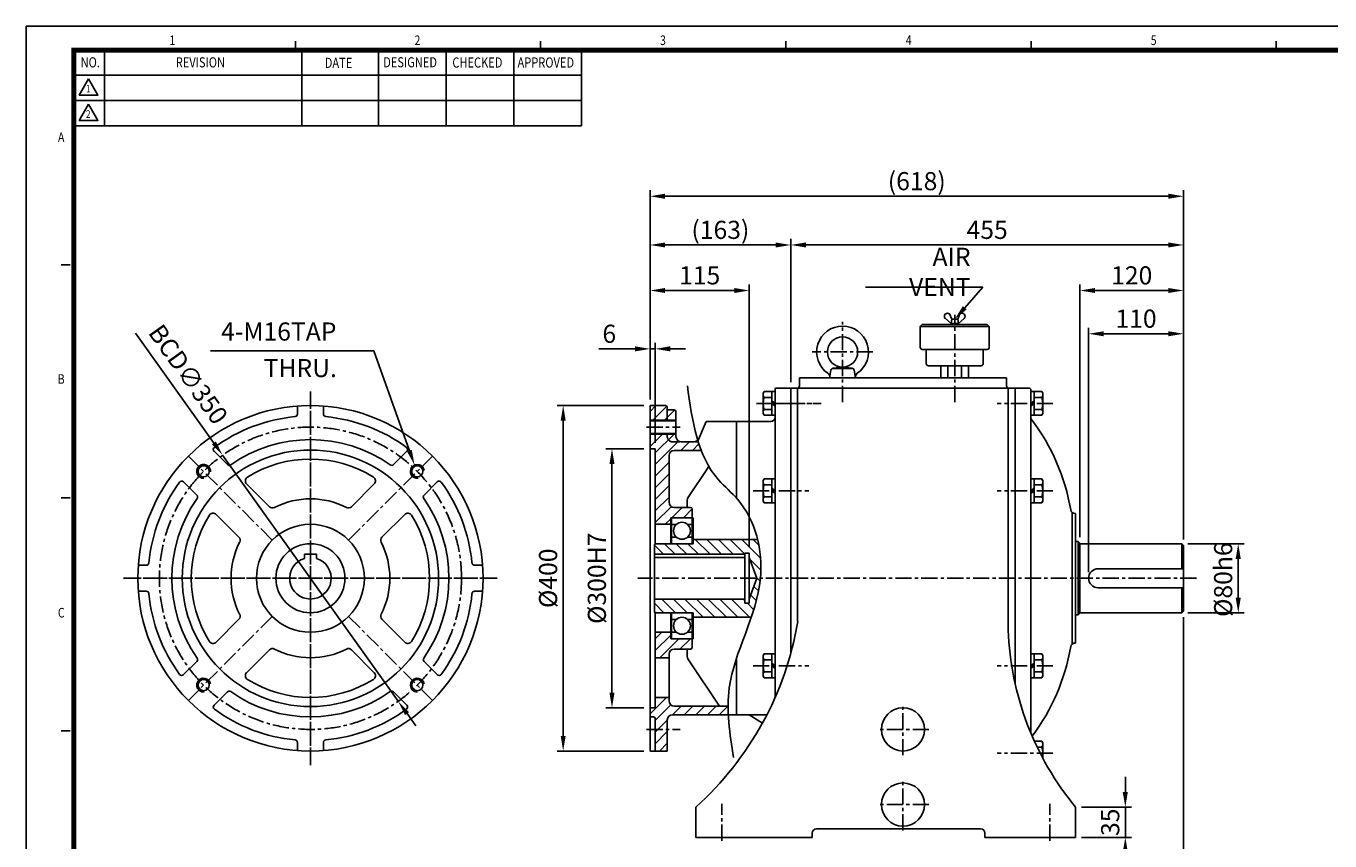
# Model space of a CAD drawing. Extents: x 2368 to 4644, y -2082 to -483.
# Drawn here: x 2368 to 3878, y -1426 to -483 of the extents above; entities that cross this region are included whole.
import ezdxf
from ezdxf import colors
from ezdxf.entities.mleader import LeaderData, LeaderLine
from ezdxf.enums import TextEntityAlignment as Align
from ezdxf.math import Vec2, Vec3

# ---------------------------------------------------------------- set-up
doc = ezdxf.new("R2010")
doc.units = 0
doc.header["$LTSCALE"] = 15
doc.header["$MEASUREMENT"] = 0
for name, pattern in [('CENTER', [2, 1.25, -0.25, 0.25, -0.25]), ('CENTERX2', [101.6, 63.5, -12.7, 12.7, -12.7]), ('HIDDEN', [3.75, 2.5, -1.25])]:
    doc.linetypes.add(name, pattern=pattern)
doc.layers.get('0').update_dxf_attribs({"linetype": 'CONTINUOUS'})
for name, color, linetype in [('1', 7, 'CONTINUOUS'), ('2', 3, 'CENTER'), ('3', 4, 'CONTINUOUS'), ('4', 4, 'CONTINUOUS'), ('CENTER', 1, 'CENTER'), ('DIM', 2, 'CONTINUOUS'), ('THIN', 3, 'CONTINUOUS')]:
    doc.layers.add(name, color=color, linetype=linetype)
doc.styles.add('DIM', font='romans.shx', dxfattribs={"width": 0.8})
doc.styles.add('ROMANS', font='romans', dxfattribs={"width": 0.7})
doc.styles.get("Standard").update_dxf_attribs({"font": 'TXT.shx'})

msp = doc.modelspace()

# ---------------------------------------------------------------- hatches: boundary and pattern name
at = {"layer": '2', "linetype": 'ByBlock'}
h = msp.add_hatch(dxfattribs=at)
h.set_pattern_fill('ANSI31', color=0, scale=3, angle=90, style=0)
h.set_pattern_definition([(135, (-23568.046, 11422.273), (-6.735192, -6.735192), [])])
h.paths.add_polyline_path([(3095.6, -1094.6), (3200.6, -1094.6), (3200.6, -1093.4), (3205.6, -1093.4), (3205.6, -1098.4), (3214.2, -1122.4), (3218.5, -1122.4), (3219.1, -1107.7), (3217.8, -1090.9), (3215.2, -1077.4), (3140.6, -1077.4), (3140.6, -1082.4), (3096.6, -1082.4), (3095.6, -1083.4)])
h.paths.add_polyline_path([(3200.6, -1151.4), (3200.6, -1146.4), (3095.6, -1146.4), (3095.6, -1161.4), (3096.6, -1162.4), (3140.6, -1162.4), (3140.6, -1167.4), (3208, -1167.4), (3211.6, -1157.4), (3217, -1135.4), (3218.5, -1122.4), (3214.2, -1122.4), (3205.6, -1146.4), (3205.6, -1151.4)])

# ---------------------------------------------------------------- linework, layer by layer
at = {"color": 4}
for q in [(4640.8, -483.1), (2367.8, -2078.7)]:
    msp.add_line((2367.8, -483.1), q, dxfattribs=at)
at = {"color": 7, "linetype": 'Continuous'}
for p, q in [((3406, -828.4), (3403.6, -830.8)), ((3406, -828.4), (3443.6, -828.4)), ((3426.8, -828.4), (3443.6, -828.4)), ((3481.2, -828.4), (3443.6, -828.4)), ((3481.2, -828.4), (3483.6, -830.8)), ((3403.6, -830.8), (3403.6, -855)), ((3403.6, -830.8), (3443.6, -830.8)), ((3483.6, -830.8), (3443.6, -830.8)), ((3483.6, -830.8), (3483.6, -855)), ((3406, -857.4), (3443.6, -857.4)), ((3481.2, -857.4), (3443.6, -857.4)), ((3474.2, -876.4), (3413, -876.4)), ((3459.6, -890.4), (3427.6, -890.4))]:
    msp.add_line(p, q, dxfattribs=at)
for p, q in [((3432.7, -821.5), (3439.4, -827.4)), ((3440.1, -822.4), (3437.7, -816.4)), ((3439.4, -827.4), (3440.1, -822.4)), ((3439.4, -827.4), (3447.9, -827.4)), ((3440.1, -822.4), (3447.1, -822.4)), ((3441.1, -828.4), (3441.1, -827.4)), ((3446.1, -827.4), (3446.1, -828.4)), ((3449.5, -816.4), (3447.1, -822.4)), ((3447.1, -822.4), (3447.9, -827.4)), ((3447.9, -827.4), (3454.6, -821.5)), ((3410.6, -874), (3410.6, -857.4)), ((3476.6, -874), (3476.6, -857.4)), ((3427.6, -876.4), (3427.6, -890.4)), ((3435.6, -890.4), (3435.6, -876.4)), ((3451.6, -890.4), (3451.6, -876.4)), ((3459.6, -876.4), (3459.6, -890.4)), ((3253.6, -947.4), (3253.6, -997.4)), ((3253.6, -947.4), (3253.6, -996.4)), ((3090.6, -955.4), (3090.6, -997.4)), ((3090.6, -955.4), (3090.6, -996.4)), ((3090.6, -955.4), (3090.6, -997.4)), ((3090.6, -955.4), (3090.6, -996.4)), ((3096.6, -972.4), (3096.6, -996.4)), ((3253.6, -1122.4), (3253.6, -1209)), ((3253.6, -1209), (3253.6, -1122.4)), ((3090.6, -1164.9), (3090.6, -1209)), ((3090.6, -1209), (3090.6, -1164.9)), ((3090.6, -1164.9), (3090.6, -1209)), ((3090.6, -1209), (3090.6, -1164.9)), ((3090.6, -1297.4), (3090.6, -1247.4)), ((3090.6, -1297.4), (3090.6, -1247.4)), ((3090.6, -1297.4), (3090.6, -1248.4)), ((3090.6, -1297.4), (3090.6, -1248.4)), ((3096.6, -1272.4), (3096.6, -1248.4))]:
    msp.add_line(p, q)
at = {"color": 1, "linetype": 'CENTERX2'}
msp.add_line((3255.2, -919.9), (3218.7, -919.9), dxfattribs=at)
for centre, start, end in [((3435.2, -819), 45.2509, 224.7491), ((3452, -819), 315.2509, 134.7491)]:
    msp.add_arc(centre, 3.58, start, end)
at = {"color": 7, "linetype": 'Continuous'}
for centre, start, end in [((3406, -855), 180, 270), ((3481.2, -855), 270, 0), ((3413, -874), 180, 270), ((3474.2, -874), 270, 0)]:
    msp.add_arc(centre, 2.4, start, end, dxfattribs=at)
at = {"layer": '1'}
for p, q in [((2679.9, -510.8), (2679.9, -500.4)), ((2963.9, -510.8), (2963.9, -500.4)), ((3011.3, -598.7), (3011.3, -510.5)), ((3248, -510.8), (3248, -500.4)), ((3532, -510.8), (3532, -500.4)), ((3816.1, -510.8), (3816.1, -500.4)), ((2423.2, -598.7), (3011.3, -598.7)), ((2408.6, -759.5), (2419, -759.5)), ((3090.6, -939.4), (3090.6, -922.4)), ((3090.6, -939.4), (3090.6, -922.4)), ((3090.6, -939.4), (3090.6, -922.4)), ((3090.6, -947.4), (3090.6, -922.4)), ((3110.6, -927.4), (3110.6, -924.4)), ((3120.6, -958.4), (3120.6, -929.4)), ((3090.6, -939.4), (3120.6, -939.4)), ((3090.6, -940.2), (3120.6, -940.2)), ((3090.6, -963.9), (3090.6, -947.4)), ((3090.6, -954.6), (3120.6, -954.6)), ((3090.6, -955.4), (3120.6, -955.4)), ((3090.6, -963.9), (3090.6, -955.4)), ((2408.6, -1029.2), (2419, -1029.2)), ((3090.6, -1280.9), (3090.6, -1322.4)), ((3090.6, -1280.9), (3090.6, -1322.4)), ((3090.6, -1282.9), (3094.6, -1282.9)), ((2408.6, -1298.9), (2419, -1298.9)), ((3096.6, -1284.9), (3096.6, -1322.4)), ((3110.6, -1286.4), (3110.6, -1322.4)), ((3090.6, -1300.8), (3090.6, -1322.4)), ((3090.6, -1300.8), (3090.6, -1322.4))]:
    msp.add_line(p, q, dxfattribs=at)
at = {"layer": '1', "const_width": 5.68}
msp.add_lwpolyline([(4640.8, -510.8), (2423.2, -510.8), (2423.2, -2078.7), (4640.8, -2078.7)], close=True, dxfattribs=at)
at = {"layer": '1'}
for points in [[(2440.2, -544.2), (2429.4, -562.9), (2451, -562.9)], [(2440.2, -573.6), (2429.4, -592.3), (2451, -592.3)]]:
    msp.add_lwpolyline(points, close=True, dxfattribs=at)
msp.add_arc((3094.6, -1284.9), 2, 0, 90, dxfattribs=at)
at = {"layer": '2', "color": 0, "linetype": 'ByBlock'}
for p, q in [((3235.6, -902.9), (3236.1, -902.4)), ((3235.6, -1122.4), (3235.6, -902.9)), ((3253.1, -902.4), (3236.1, -902.4)), ((3253.1, -902.4), (3253.6, -902.9)), ((3253.6, -1122.4), (3253.6, -902.9)), ((2682.2, -923), (2682.2, -932.2)), ((2712.2, -923), (2712.2, -932.2)), ((3090.6, -929.3), (3097.5, -922.4)), ((3094, -939.4), (3110.2, -923.2)), ((3107.5, -939.4), (3110.6, -936.2)), ((3110.6, -927.4), (3118.6, -927.4)), ((3110.6, -936.2), (3119.3, -927.5)), ((3145.6, -964.4), (3155.6, -940.9)), ((3155.6, -940.9), (3190.6, -940.9)), ((3190.6, -940.9), (3230.6, -940.9)), ((3190.6, -940.9), (3190.6, -1029.5)), ((3090.6, -956.2), (3091.5, -955.4)), ((3090.6, -969.7), (3104.9, -955.4)), ((3096.6, -977.2), (3118.4, -955.4)), ((3096.6, -990.6), (3123.7, -963.6)), ((3124.7, -964.4), (3116.6, -964.4)), ((3126.3, -974.4), (3136.3, -964.4)), ((3141.7, -964.4), (3126.6, -964.4)), ((2601, -990.8), (2585.6, -975.4)), ((2793.4, -990.8), (2808.8, -975.4)), ((3090.6, -972.4), (3095.6, -972.4)), ((3091.6, -972.4), (3096.6, -972.4)), ((3150, -974.4), (3118.6, -974.4)), ((3139.8, -974.4), (3147.3, -966.9)), ((3096.6, -1004.1), (3112.6, -988.1)), ((2565.6, -1026.2), (2550.2, -1010.8)), ((2828.8, -1026.2), (2844.2, -1010.8)), ((3096.6, -1017.6), (3112.6, -1001.6)), ((2649.7, -1039.5), (2623.3, -1013.1)), ((2744.8, -1039.5), (2771.2, -1013.1)), ((3090.6, -1015.7), (3090.6, -1080.9)), ((3090.6, -1015.7), (3090.6, -1122.4)), ((3096.6, -1031), (3112.6, -1015)), ((3096.6, -1044.5), (3112.6, -1028.5)), ((3096.6, -1058), (3115.3, -1039.4)), ((3115.7, -1052.4), (3127.7, -1040.4)), ((3137.6, -1040.4), (3118.6, -1040.4)), ((3129.2, -1052.4), (3139.6, -1042)), ((2614.3, -1074.8), (2587.9, -1048.4)), ((2780.1, -1074.8), (2806.5, -1048.4)), ((3108.2, -1059.9), (3114.6, -1053.5)), ((3140.6, -1077.4), (3215.2, -1077.4)), ((2690.2, -1094.6), (2690.2, -1099.4)), ((2690.2, -1094.6), (2704.2, -1094.6)), ((2704.2, -1094.6), (2704.2, -1099.4)), ((3095.6, -1094.6), (3200.6, -1094.6)), ((3095.6, -1098.4), (3200.6, -1098.4)), ((3095.6, -1098.4), (3200.6, -1098.4)), ((3205.6, -1098.4), (3214.2, -1122.4)), ((2507.1, -1107.4), (2497.8, -1107.4)), ((2896.6, -1107.4), (2887.4, -1107.4)), ((3205.6, -1146.4), (3214.2, -1122.4)), ((3235.6, -1122.4), (3235.6, -1260.1)), ((3253.6, -1122.4), (3253.6, -1209)), ((2507.1, -1137.4), (2497.8, -1137.4)), ((2896.6, -1137.4), (2887.4, -1137.4)), ((3095.6, -1146.4), (3200.6, -1146.4)), ((2614.3, -1169.9), (2587.9, -1196.3)), ((2780.1, -1169.9), (2806.5, -1196.3)), ((3090.6, -1164.9), (3090.6, -1322.4)), ((3090.6, -1164.9), (3090.6, -1322.4)), ((3140.6, -1167.4), (3208, -1167.4)), ((3096.6, -1192.7), (3104.4, -1184.9)), ((3096.6, -1206.2), (3114.6, -1188.2)), ((3101.9, -1214.4), (3123.9, -1192.4)), ((3125.3, -1204.4), (3137.3, -1192.4)), ((2649.7, -1205.3), (2623.3, -1231.7)), ((2744.8, -1205.3), (2771.2, -1231.7)), ((3137.6, -1204.4), (3118.6, -1204.4)), ((2565.6, -1218.6), (2550.2, -1234)), ((2828.8, -1218.6), (2844.2, -1234)), ((3112.6, -1214.4), (3096.6, -1214.4)), ((3190.6, -1215.4), (3190.6, -1280.4)), ((2601, -1254), (2585.6, -1269.4)), ((2793.4, -1254), (2808.8, -1269.4)), ((3090.6, -1279.5), (3109.8, -1260.4)), ((3112.6, -1260.4), (3096.6, -1260.4)), ((3090.6, -1272.4), (3095.6, -1272.4)), ((3091.6, -1272.4), (3095.6, -1272.4)), ((3091.6, -1272.4), (3096.6, -1272.4)), ((3096.6, -1287), (3114.7, -1268.9)), ((3190.6, -1280.4), (3116.6, -1280.4)), ((3116.7, -1280.4), (3126.7, -1270.4)), ((3181.1, -1270.4), (3118.6, -1270.4)), ((3130.2, -1280.4), (3140.2, -1270.4)), ((3143.6, -1280.4), (3153.6, -1270.4)), ((3157.1, -1280.4), (3167.1, -1270.4)), ((3170.6, -1280.4), (3180.6, -1270.4)), ((3190.6, -1280.4), (3226, -1280.4)), ((3205.6, -1280.4), (3220.9, -1290.1)), ((3096.6, -1300.5), (3099.7, -1297.4)), ((3099.7, -1297.4), (3110.6, -1286.5)), ((2682.2, -1312.5), (2682.2, -1321.8)), ((2712.2, -1312.5), (2712.2, -1321.8)), ((3096.6, -1313.9), (3110.6, -1299.9)), ((3101.6, -1322.4), (3110.6, -1313.4))]:
    msp.add_line(p, q, dxfattribs=at)
at = {"layer": '2', "color": 0, "linetype": 'HIDDEN'}
for p, q in [((3110.6, -939.4), (3110.6, -927.5)), ((3110.6, -958.4), (3110.6, -955.4)), ((3146.5, -964.4), (3143, -964.4))]:
    msp.add_line(p, q, dxfattribs=at)
at = {"layer": '2', "linetype": 'ByBlock'}
msp.add_line((3253.6, -936.4), (3253.6, -937.4), dxfattribs=at)
at = {"layer": '2', "color": 3, "linetype": 'ByBlock'}
for p, q in [((3121.2, -1060), (3115.6, -1060)), ((3134.1, -1060), (3139.6, -1060)), ((3139.6, -1060), (3134.1, -1060)), ((3121.2, -1074.8), (3115.6, -1074.8)), ((3134.1, -1074.8), (3139.6, -1074.8)), ((3139.6, -1074.8), (3134.1, -1074.8)), ((3121.2, -1170), (3115.6, -1170)), ((3134.1, -1170), (3139.6, -1170)), ((3139.6, -1170), (3134.1, -1170)), ((3121.2, -1184.8), (3115.6, -1184.8)), ((3134.1, -1184.8), (3139.6, -1184.8)), ((3139.6, -1184.8), (3134.1, -1184.8)), ((3190.6, -1280.4), (3210.6, -1280.4))]:
    msp.add_line(p, q, dxfattribs=at)
at = {"layer": '2', "color": 0, "linetype": 'ByBlock'}
for centre, radius in [((2697.2, -1122.4), 200), ((2697.2, -1122.4), 148.5), ((2573.5, -998.6), 6.5), ((2821, -998.6), 6.5), ((2697.2, -1122.4), 62.5), ((2697.2, -1122.4), 40), ((2573.5, -1246.1), 6.5), ((2821, -1246.1), 6.5)]:
    msp.add_circle(centre, radius, dxfattribs=at)
at = {"layer": '2', "color": 3, "linetype": 'ByBlock'}
for centre in [(3127.6, -1067.4), (3127.6, -1177.4)]:
    msp.add_circle(centre, 9.8, dxfattribs=at)
at = {"layer": '2', "color": 0, "linetype": 'ByBlock'}
for centre, radius, start, end in [((2697.2, -1122.4), 188, 95.4076, 126.2948), ((2679.2, -932.2), 3, 275.4076, 0), ((2715.2, -932.2), 3, 180, 264.5924), ((2697.2, -1122.4), 188, 53.7052, 84.5924), ((3108.6, -924.4), 2, 0, 90), ((3118.6, -929.4), 2, 0, 90), ((3230.6, -935.9), 5, 270, 0), ((3157.6, -943.9), 3, 90, 156.9487), ((2697.2, -1122.4), 160.5, 54.8604, 125.1396), ((3126.6, -958.4), 6, 180, 270), ((3141.7, -958.4), 6, 270, 336.9487), ((2587.7, -973.3), 3, 126.2948, 225), ((2806.7, -973.3), 3, 315, 53.7052), ((2806.7, -973.3), 3, 315, 53.7052), ((3118.6, -980.4), 6, 90, 180), ((2603.1, -988.7), 3, 225, 305.1396), ((2697.2, -1122.4), 138, 58.036, 121.964), ((2791.3, -988.7), 3, 234.8604, 315), ((2697.2, -1122.4), 188, 143.7052, 174.5924), ((2548.1, -1012.9), 3, 45, 143.7052), ((2626.8, -1009.6), 5, 121.964, 225), ((2767.6, -1009.6), 5, 315, 58.036), ((2846.3, -1012.9), 3, 36.2948, 135), ((2697.2, -1122.4), 188, 5.4076, 36.2948), ((2563.5, -1028.3), 3, 324.8604, 45), ((2830.9, -1028.3), 3, 135, 215.1396), ((2697.2, -1122.4), 160.5, 144.8604, 215.1396), ((2653.2, -1036), 5, 225, 296.9843), ((2697.2, -1122.4), 92, 63.0157, 116.9843), ((2741.2, -1036), 5, 243.0157, 315), ((2697.2, -1122.4), 160.5, 324.8604, 35.1396), ((3118.6, -1034.4), 6, 180, 270), ((3138.6, -1031.9), 5, 146.192, 180), ((3137.6, -1042.4), 2, 0, 90), ((2697.2, -1122.4), 138, 148.036, 211.964), ((2584.4, -1052), 5, 45, 148.036), ((2810, -1052), 5, 31.964, 135), ((2697.2, -1122.4), 138, 328.036, 31.964), ((2697.2, -1122.4), 92, 153.0157, 206.9843), ((2610.8, -1078.4), 5, 333.0157, 45), ((2783.6, -1078.4), 5, 135, 206.9843), ((2697.2, -1122.4), 92, 333.0157, 26.9843), ((2697.2, -1122.4), 24, 106.9578, 73.0422), ((2507.1, -1104.4), 3, 270, 354.5924), ((2887.4, -1104.4), 3, 185.4076, 270), ((2507.1, -1140.4), 3, 5.4076, 90), ((2697.2, -1122.4), 188, 185.4076, 216.2948), ((2697.2, -1122.4), 188, 323.7052, 354.5924), ((2887.4, -1140.4), 3, 90, 174.5924), ((2610.8, -1166.4), 5, 315, 26.9843), ((2783.6, -1166.4), 5, 153.0157, 225), ((2584.4, -1192.8), 5, 211.964, 315), ((2653.2, -1208.8), 5, 63.0157, 135), ((2697.2, -1122.4), 92, 243.0157, 296.9843), ((2741.2, -1208.8), 5, 45, 116.9843), ((2810, -1192.8), 5, 225, 328.036), ((3118.6, -1210.4), 6, 90, 180), ((3137.6, -1202.4), 2, 270, 0), ((2563.5, -1216.5), 3, 315, 35.1396), ((2830.9, -1216.5), 3, 144.8604, 225), ((3138.6, -1212.9), 5, 180, 213.808), ((2548.1, -1231.9), 3, 216.2948, 315), ((2626.8, -1235.2), 5, 135, 238.036), ((2767.6, -1235.2), 5, 301.964, 45), ((2846.3, -1231.9), 3, 225, 323.7052), ((2603.1, -1256.1), 3, 54.8604, 135), ((2697.2, -1122.4), 138, 238.036, 301.964), ((2791.3, -1256.1), 3, 45, 125.1396), ((2697.2, -1122.4), 160.5, 234.8604, 305.1396), ((3118.6, -1264.4), 6, 180, 270), ((2587.7, -1271.5), 3, 135, 233.7052), ((2697.2, -1122.4), 188, 233.7052, 264.5924), ((2697.2, -1122.4), 188, 275.4076, 306.2948), ((2806.7, -1271.5), 3, 306.2948, 45), ((3116.6, -1286.4), 6, 90, 180), ((2679.2, -1312.5), 3, 0, 84.5924), ((2715.2, -1312.5), 3, 95.4076, 180)]:
    msp.add_arc(centre, radius, start, end, dxfattribs=at)
at = {"layer": '2', "color": 0, "linetype": 'HIDDEN'}
msp.add_arc((3116.6, -958.4), 6, 180, 270, dxfattribs=at)
at = {"layer": '2', "color": 1, "linetype": 'ByBlock'}
for centre, start, end in [((2573.5, -998.6), 356.5516, 272.7775), ((2821, -998.6), 6.0071, 277.1964), ((2573.5, -1246.1), 11.5698, 275.4642), ((2821, -1246.1), 11.8411, 268.9579)]:
    msp.add_arc(centre, 8, start, end, dxfattribs=at)
at = {"layer": '3', "color": 3}
msp.add_line((3090.6, -1080.9), (3090.6, -1068.5), dxfattribs=at)
msp.add_line((3090.6, -1080.9), (3090.6, -1068.5), dxfattribs=at)
at = {"layer": '4'}
for p, q in [((2458.5, -539.9), (2458.5, -510.5)), ((2423.2, -539.9), (3011.3, -539.9)), ((2458.5, -598.7), (2458.5, -539.9)), ((2423.2, -569.3), (3011.3, -569.3))]:
    msp.add_line(p, q, dxfattribs=at)
at = {"layer": '4', "ltscale": 0.5}
for p, q in [((2458.5, -510.5), (2458.5, -569.3)), ((2687.1, -510.5), (2687.1, -598.7)), ((2776.1, -510.5), (2776.1, -598.7)), ((2854.5, -510.5), (2854.5, -598.7)), ((2932.9, -510.5), (2932.9, -598.7))]:
    msp.add_line(p, q, dxfattribs=at)
at = {"layer": 'CENTER'}
for p, q in [((3313.6, -918.4), (3313.6, -825.4)), ((3443.6, -918.4), (3443.6, -817.4)), ((3348.6, -860.4), (3278.6, -860.4)), ((2697.2, -906), (2697.2, -1338.8)), ((2697.2, -1338.8), (2697.2, -906)), ((3214, -919.9), (3278.4, -919.9)), ((3214, -919.9), (3278.4, -919.9)), ((3249.6, -919.9), (3288.7, -919.9)), ((3249.6, -919.9), (3288.7, -919.9)), ((3557.3, -919.9), (3492.9, -919.9)), ((3086.6, -947.4), (3125.7, -947.4)), ((3086.6, -947.4), (3125.7, -947.4)), ((2653, -1078.2), (2555.8, -981)), ((2741.4, -1078.2), (2838.6, -981)), ((3210, -1021.1), (3274.4, -1021.1)), ((3557.3, -1021.1), (3492.9, -1021.1)), ((2913.6, -1122.4), (2480.8, -1122.4)), ((2480.8, -1122.4), (2913.6, -1122.4)), ((3723.6, -1122.4), (3076.6, -1122.4)), ((3090.6, -1122.4), (3076.6, -1122.4)), ((3090.6, -1122.4), (3086.3, -1122.4)), ((3090.6, -1122.4), (3086.3, -1122.4)), ((3090.6, -1122.4), (3086.3, -1122.4)), ((2653, -1166.6), (2555.8, -1263.8)), ((2741.4, -1166.6), (2838.6, -1263.8)), ((3210, -1223.6), (3274.4, -1223.6)), ((3557.3, -1223.6), (3492.9, -1223.6)), ((3383.6, -1327.4), (3383.6, -1267.4)), ((3086.6, -1297.4), (3125.7, -1297.4)), ((3413.6, -1297.4), (3353.6, -1297.4)), ((3557.3, -1324.9), (3492.9, -1324.9)), ((3383.6, -1414.4), (3383.6, -1354.4)), ((3173.6, -1426.4), (3173.6, -1383.4)), ((3413.6, -1384.4), (3353.6, -1384.4)), ((3553.6, -1426.4), (3553.6, -1383.4))]:
    msp.add_line(p, q, dxfattribs=at)
at = {"layer": 'CENTER', "linetype": 'CENTER'}
for p, q in [((3086.6, -947.4), (3125.7, -947.4)), ((3086.6, -947.4), (3125.7, -947.4)), ((3090.6, -1122.4), (3076.6, -1122.4)), ((3076.6, -1122.4), (3090.6, -1122.4)), ((3090.6, -1122.4), (3086.3, -1122.4)), ((3086.3, -1122.4), (3090.6, -1122.4)), ((3086.6, -1297.4), (3125.7, -1297.4))]:
    msp.add_line(p, q, dxfattribs=at)
at = {"layer": 'CENTER'}
msp.add_circle((2697.2, -1122.4), 175, dxfattribs=at)
at = {"layer": 'DIM', "color": 3}
for p, q in [((3090.6, -915.4), (3090.6, -673.1)), ((3708.6, -729.5), (3708.6, -673.1)), ((3708.6, -1077.4), (3708.6, -673.1)), ((3108.1, -680.1), (3691.1, -680.1)), ((3090.6, -915.4), (3090.6, -729.5)), ((3108.1, -736.5), (3236.1, -736.5)), ((3253.6, -895.4), (3253.6, -729.5)), ((3253.6, -895.4), (3253.6, -729.5)), ((3253.6, -895.4), (3253.6, -729.5)), ((3271.1, -736.5), (3691.1, -736.5)), ((3708.6, -1077.4), (3708.6, -729.5)), ((3090.6, -915.4), (3090.6, -782.2)), ((3205.6, -1086.4), (3205.6, -782.2)), ((3476.2, -785.2), (3340.3, -785.2)), ((3455.2, -809.2), (3476.2, -785.2)), ((3588.6, -1074.9), (3588.6, -782.2)), ((3708.6, -896.4), (3708.6, -782.2)), ((3188.1, -789.2), (3108.1, -789.2)), ((3606.1, -789.2), (3691.1, -789.2)), ((2494.6, -838.6), (2591.5, -974.3)), ((3598.6, -1115.4), (3598.6, -832.3)), ((3616.1, -839.3), (3691.1, -839.3)), ((3708.6, -832.3), (3708.6, -832.3)), ((3073.1, -856.8), (3031.2, -856.8)), ((3090.6, -915.4), (3090.6, -849.8)), ((3096.6, -856.8), (3090.6, -856.8)), ((3096.6, -965.4), (3096.6, -849.8)), ((3114.1, -856.8), (3131.6, -856.8)), ((3083.6, -922.4), (2983, -922.4)), ((2990, -939.9), (2990, -1304.9)), ((2798.9, -1264.8), (2595.5, -980)), ((3083.6, -972.4), (3039.5, -972.4)), ((3046.5, -989.9), (3046.5, -1254.9)), ((3713.6, -1082.4), (3779, -1082.4)), ((3772, -1099.9), (3772, -1144.9)), ((3713.6, -1162.4), (3779, -1162.4)), ((3708.6, -1167.4), (3708.6, -1528.2)), ((2809.1, -1279.1), (2819.2, -1293.3)), ((3083.6, -1272.4), (3039.5, -1272.4)), ((3083.6, -1322.4), (2983, -1322.4)), ((3641.2, -1369.9), (3641.2, -1352.4)), ((3590.6, -1387.4), (3648.2, -1387.4)), ((3641.2, -1422.4), (3641.2, -1387.4)), ((3590.6, -1422.4), (3648.2, -1422.4))]:
    msp.add_line(p, q, dxfattribs=at)
at = {"layer": 'DIM', "color": 0}
for p, q in [((3503.6, -890.4), (3263.6, -890.4)), ((3263.6, -899.4), (3263.6, -890.4)), ((3298.6, -890.4), (3300.2, -881.6)), ((3325.4, -879.4), (3301.9, -879.4)), ((3313.3, -877.9), (3302.8, -879.1)), ((3324.5, -879.1), (3314, -877.9)), ((3328.6, -890.4), (3327.1, -881.6)), ((3503.6, -899.4), (3503.6, -890.4)), ((3221.6, -907.9), (3222.7, -906)), ((3222.7, -906), (3235.6, -906)), ((3231.6, -933.7), (3231.6, -906)), ((3253.6, -1209), (3253.6, -902.4)), ((3506.6, -902.4), (3253.6, -902.4)), ((3253.6, -1209), (3253.6, -902.4)), ((3261.6, -1172.4), (3261.6, -902.4)), ((3505.6, -1182.4), (3505.6, -902.4)), ((3513.6, -902.4), (3506.6, -902.4)), ((3513.6, -1244.7), (3513.6, -902.4)), ((3530.6, -902.4), (3513.6, -902.4)), ((3513.6, -1122.4), (3513.6, -902.4)), ((3530.6, -902.4), (3531.6, -903.4)), ((3531.6, -1122.4), (3531.6, -903.4)), ((3544.5, -906), (3531.6, -906)), ((3535.6, -933.7), (3535.6, -906)), ((3545.6, -907.9), (3544.5, -906)), ((3221.6, -931.8), (3221.6, -907.9)), ((3222.7, -913), (3231.6, -913)), ((3235.6, -919.9), (3231.6, -916.8)), ((3231.6, -919.9), (3235.6, -923)), ((3531.6, -919.9), (3535.6, -916.8)), ((3535.6, -919.9), (3531.6, -923)), ((3544.6, -913), (3535.6, -913)), ((3545.6, -931.8), (3545.6, -907.9)), ((3090.6, -939.4), (3090.6, -922.4)), ((3090.6, -939.4), (3090.6, -922.4)), ((3090.6, -922.4), (3108.6, -922.4)), ((3090.6, -939.4), (3090.6, -922.4)), ((3090.6, -939.4), (3090.6, -922.4)), ((3090.6, -939.4), (3090.6, -922.4)), ((3090.6, -939.4), (3090.6, -922.4)), ((3090.6, -939.4), (3090.6, -922.4)), ((3221.6, -931.8), (3222.7, -933.7)), ((3222.7, -926.8), (3231.6, -926.8)), ((3222.7, -933.7), (3235.6, -933.7)), ((3544.5, -933.7), (3531.6, -933.7)), ((3544.6, -926.8), (3535.6, -926.8)), ((3545.6, -931.8), (3544.5, -933.7)), ((3090.6, -1080.9), (3090.6, -955.4)), ((3090.6, -1080.9), (3090.6, -955.4)), ((3090.6, -1080.9), (3090.6, -955.4)), ((3090.6, -1080.9), (3090.6, -955.4)), ((3090.6, -1080.9), (3090.6, -955.4)), ((3090.6, -1080.9), (3090.6, -955.4)), ((3090.6, -1080.9), (3090.6, -955.4)), ((3090.6, -973.9), (3090.6, -1080.9)), ((3090.6, -973.9), (3090.6, -1080.9)), ((3096.6, -973.9), (3096.6, -1082.4)), ((3112.6, -980.4), (3112.6, -1034.4)), ((3253.6, -973.9), (3253.6, -1122.4)), ((3134.5, -1029.1), (3158.8, -992.9)), ((3090.6, -997.4), (3090.6, -1080.9)), ((3090.6, -997.4), (3090.6, -1080.9)), ((3221.6, -1009.2), (3222.7, -1007.3)), ((3221.6, -1033.1), (3221.6, -1009.2)), ((3222.7, -1007.3), (3235.6, -1007.3)), ((3231.6, -1035), (3231.6, -1007.3)), ((3253.6, -997.4), (3253.6, -1122.4)), ((3544.5, -1007.3), (3531.6, -1007.3)), ((3535.6, -1035), (3535.6, -1007.3)), ((3545.6, -1009.2), (3544.5, -1007.3)), ((3545.6, -1033.1), (3545.6, -1009.2)), ((3090.6, -1015.7), (3090.6, -1080.9)), ((3090.6, -1015.7), (3090.6, -1080.9)), ((3090.6, -1015.7), (3090.6, -1080.9)), ((3090.6, -1015.7), (3090.6, -1080.9)), ((3222.7, -1014.2), (3231.6, -1014.2)), ((3235.6, -1021.1), (3231.6, -1018.1)), ((3231.6, -1021.1), (3235.6, -1024.2)), ((3531.6, -1021.1), (3535.6, -1018.1)), ((3535.6, -1021.1), (3531.6, -1024.2)), ((3544.6, -1014.2), (3535.6, -1014.2)), ((3133.6, -1031.9), (3133.6, -1040.4)), ((3221.6, -1033.1), (3222.7, -1035)), ((3222.7, -1028.1), (3231.6, -1028.1)), ((3222.7, -1035), (3235.6, -1035)), ((3544.5, -1035), (3531.6, -1035)), ((3544.6, -1028.1), (3535.6, -1028.1)), ((3545.6, -1033.1), (3544.5, -1035)), ((3114.6, -1052.4), (3114.6, -1082.4)), ((3114.6, -1052.4), (3140.6, -1052.4)), ((3115.6, -1053.5), (3115.6, -1081.2)), ((3139.6, -1042.4), (3139.6, -1052.4)), ((3139.6, -1053.5), (3139.6, -1081.2)), ((3140.6, -1052.4), (3140.6, -1082.4)), ((3579.7, -1046.2), (3579.7, -1122.4)), ((3583.6, -1047.4), (3582.9, -1047.4)), ((3583.6, -1047.4), (3583.2, -1047.4)), ((3583.6, -1122.4), (3583.6, -1047.4)), ((3096.6, -1059.9), (3114.6, -1059.9)), ((3095.6, -1083.4), (3096.6, -1082.4)), ((3095.6, -1083.4), (3095.6, -1122.4)), ((3096.6, -1082.4), (3140.6, -1082.4)), ((3586.6, -1079.9), (3583.6, -1079.9)), ((3586.6, -1079.9), (3586.6, -1164.9)), ((3586.6, -1079.9), (3588.6, -1081.9)), ((3588.6, -1162.9), (3588.6, -1081.9)), ((3706.6, -1082.4), (3588.6, -1082.4)), ((3706.6, -1111.4), (3706.6, -1082.4)), ((3706.6, -1082.4), (3708.6, -1084.4)), ((3708.6, -1160.4), (3708.6, -1084.4)), ((3200.6, -1093.4), (3200.6, -1146.4)), ((3200.6, -1093.4), (3205.6, -1093.4)), ((3205.6, -1093.4), (3205.6, -1151.4)), ((3708.6, -1111.4), (3609.6, -1111.4)), ((3090.6, -1270.9), (3090.6, -1122.4)), ((3095.6, -1161.4), (3095.6, -1122.4)), ((3200.6, -1151.4), (3200.6, -1122.4)), ((3531.6, -1122.4), (3531.6, -1301.3)), ((3579.7, -1198.6), (3579.7, -1122.4)), ((3583.6, -1122.4), (3583.6, -1197.4)), ((3708.6, -1133.4), (3609.6, -1133.4)), ((3706.6, -1162.4), (3706.6, -1133.4)), ((3095.6, -1161.4), (3096.6, -1162.4)), ((3096.6, -1270.9), (3096.6, -1162.4)), ((3096.6, -1162.4), (3140.6, -1162.4)), ((3114.6, -1192.4), (3114.6, -1162.4)), ((3114.6, -1192.4), (3114.6, -1162.4)), ((3140.6, -1192.4), (3140.6, -1162.4)), ((3200.6, -1151.4), (3205.6, -1151.4)), ((3588.6, -1162.9), (3586.6, -1164.9)), ((3706.6, -1162.4), (3588.6, -1162.4)), ((3706.6, -1162.4), (3708.6, -1160.4)), ((3090.6, -1280.4), (3090.6, -1164.9)), ((3090.6, -1229), (3090.6, -1164.9)), ((3090.6, -1229), (3090.6, -1164.9)), ((3090.6, -1229), (3090.6, -1164.9)), ((3090.6, -1164.9), (3090.6, -1322.4)), ((3090.6, -1164.9), (3090.6, -1322.4)), ((3090.6, -1270.9), (3090.6, -1164.9)), ((3090.6, -1229), (3090.6, -1164.9)), ((3090.6, -1229), (3090.6, -1164.9)), ((3090.6, -1229), (3090.6, -1164.9)), ((3090.6, -1164.9), (3090.6, -1322.4)), ((3090.6, -1164.9), (3090.6, -1322.4)), ((3115.6, -1191.2), (3115.6, -1163.5)), ((3139.6, -1191.2), (3139.6, -1163.5)), ((3586.6, -1164.9), (3583.6, -1164.9)), ((3096.6, -1184.9), (3114.6, -1184.9)), ((3114.6, -1192.4), (3140.6, -1192.4)), ((3139.6, -1202.4), (3139.6, -1192.4)), ((3133.6, -1212.9), (3133.6, -1204.4)), ((3583.6, -1197.4), (3582.9, -1197.4)), ((3583.6, -1197.4), (3583.2, -1197.4)), ((3112.6, -1264.4), (3112.6, -1210.4)), ((3134.5, -1215.7), (3171.1, -1270.4)), ((3221.6, -1211.7), (3222.7, -1209.8)), ((3221.6, -1211.7), (3221.6, -1235.6)), ((3222.7, -1209.8), (3235.6, -1209.8)), ((3222.7, -1216.7), (3231.6, -1216.7)), ((3231.6, -1209.8), (3231.6, -1237.5)), ((3235.6, -1223.6), (3231.6, -1220.6)), ((3544.5, -1209.8), (3531.6, -1209.8)), ((3531.6, -1223.6), (3535.6, -1220.6)), ((3535.6, -1209.8), (3535.6, -1237.5)), ((3544.6, -1216.7), (3535.6, -1216.7)), ((3545.6, -1211.7), (3544.5, -1209.8)), ((3545.6, -1211.7), (3545.6, -1235.6)), ((3221.6, -1235.6), (3222.7, -1237.5)), ((3222.7, -1230.6), (3231.6, -1230.6)), ((3222.7, -1237.5), (3235.6, -1237.5)), ((3231.6, -1223.6), (3235.6, -1226.7)), ((3535.6, -1223.6), (3531.6, -1226.7)), ((3544.5, -1237.5), (3531.6, -1237.5)), ((3544.6, -1230.6), (3535.6, -1230.6)), ((3545.6, -1235.6), (3544.5, -1237.5)), ((3544.5, -1311), (3535.9, -1311)), ((3545.6, -1312.9), (3544.5, -1311)), ((3545.6, -1312.9), (3545.6, -1330.8)), ((3090.6, -1322.4), (3110.6, -1322.4)), ((3544.6, -1318), (3539.1, -1318)), ((3143.6, -1422.4), (3143.6, -1387.4)), ((3583.6, -1422.4), (3583.6, -1387.4)), ((3278.6, -1422.4), (3278.6, -1417.4)), ((3473.6, -1412.4), (3283.6, -1412.4)), ((3478.6, -1422.4), (3478.6, -1417.4)), ((3278.6, -1422.4), (3143.6, -1422.4)), ((3583.6, -1422.4), (3478.6, -1422.4))]:
    msp.add_line(p, q, dxfattribs=at)
for centre, radius in [((3313.6, -860.4), 17.5), ((3383.6, -1297.4), 25), ((3383.6, -1384.4), 25)]:
    msp.add_circle(centre, radius, dxfattribs=at)
for centre, radius, start, end in [((3313.6, -860.4), 30, 304.5871, 235.4129), ((3293.8, -889.2), 5, 350, 55.4129), ((3303.1, -882.1), 3, 96.5518, 170), ((3324.1, -882.1), 3, 10, 83.4482), ((3333.5, -889.2), 5, 124.5871, 190), ((3260.6, -899.4), 3, 270, 0), ((3506.6, -899.4), 3, 180, 270), ((3227.6, -909.5), 6, 155.2644, 215.2644), ((3245.6, -919.9), 24, 163.2293, 196.7707), ((3539.6, -909.5), 6, 324.7356, 24.7356), ((3521.6, -919.9), 24, 343.2293, 16.7707), ((3227.6, -930.3), 6, 144.7356, 204.7356), ((3536.6, -935.7), 5, 180, 217.1669), ((3539.6, -930.3), 6, 335.2644, 35.2644), ((3341.4, -1083.7), 240, 9.7103, 37.1669), ((3227.6, -1010.8), 6, 155.2644, 215.2644), ((3539.6, -1010.8), 6, 324.7356, 24.7356), ((3245.6, -1021.1), 24, 163.2293, 196.7707), ((3521.6, -1021.1), 24, 343.2293, 16.7707), ((3227.6, -1031.5), 6, 144.7356, 204.7356), ((3539.6, -1031.5), 6, 335.2644, 35.2644), ((3582.9, -1042.4), 5, 189.7103, 270), ((3609.6, -1122.4), 11, 90, 270), ((2896.6, -1111.9), 370, 311.8852, 350.5955), ((3845.4, -1170.4), 340, 182.0137, 219.6487), ((3341.4, -1161.1), 240, 323.0829, 350.2897), ((3582.9, -1202.4), 5, 90, 170.2897), ((3227.6, -1213.3), 6, 155.2644, 215.2644), ((3245.6, -1223.6), 24, 163.2293, 196.7707), ((3539.6, -1213.3), 6, 324.7356, 24.7356), ((3521.6, -1223.6), 24, 343.2293, 16.7707), ((3227.6, -1234), 6, 144.7356, 204.7356), ((3539.6, -1234), 6, 335.2644, 35.2644), ((3539.6, -1314.5), 6, 324.7356, 24.7356), ((3521.6, -1324.9), 24, 348.0487, 16.7707), ((3283.6, -1417.4), 5, 90, 180), ((3473.6, -1417.4), 5, 0, 90)]:
    msp.add_arc(centre, radius, start, end, dxfattribs=at)
at = {"layer": 'DIM', "color": 1}
msp.add_spline([(3133.9, -899.4), (3170.1, -1008.6), (3192.2, -1031.2), (3218.5, -1122.4), (3182.4, -1249.2), (3187.2, -1329.9)], degree=3, dxfattribs=at)
at = {"layer": 'DIM', "color": 3}
for points in [[(3108.1, -677.1), (3108.1, -683), (3090.6, -680.1)], [(3691.1, -677.1), (3691.1, -683), (3708.6, -680.1)], [(3691.1, -677.1), (3691.1, -683), (3708.6, -680.1)], [(3108.1, -733.6), (3108.1, -739.4), (3090.6, -736.5)], [(3236.1, -733.6), (3236.1, -739.4), (3253.6, -736.5)], [(3236.1, -733.6), (3236.1, -739.4), (3253.6, -736.5)], [(3271.1, -733.6), (3271.1, -739.4), (3253.6, -736.5)], [(3691.1, -733.6), (3691.1, -739.4), (3708.6, -736.5)], [(3108.1, -786.3), (3108.1, -792.1), (3090.6, -789.2)], [(3188.1, -786.3), (3188.1, -792.1), (3205.6, -789.2)], [(3606.1, -786.3), (3606.1, -792.1), (3588.6, -789.2)], [(3691.1, -786.3), (3691.1, -792.1), (3708.6, -789.2)], [(3457.4, -811.1), (3443.6, -822.4), (3453, -807.3)], [(3616.1, -836.4), (3616.1, -842.2), (3598.6, -839.3)], [(3691.1, -836.4), (3691.1, -842.2), (3708.6, -839.3)], [(3073.1, -853.8), (3073.1, -859.7), (3090.6, -856.8)], [(3114.1, -853.8), (3114.1, -859.7), (3096.6, -856.8)], [(2987.1, -939.9), (2992.9, -939.9), (2990, -922.4)], [(2587.7, -964), (2583, -967.4), (2595.5, -980)], [(3043.6, -989.9), (3049.4, -989.9), (3046.5, -972.4)], [(3769, -1099.9), (3774.9, -1099.9), (3772, -1082.4)], [(3769, -1144.9), (3774.9, -1144.9), (3772, -1162.4)], [(2811.4, -1277.4), (2806.7, -1280.8), (2798.9, -1264.8)], [(3043.6, -1254.9), (3049.4, -1254.9), (3046.5, -1272.4)], [(2987.1, -1304.9), (2992.9, -1304.9), (2990, -1322.4)], [(3638.2, -1369.9), (3644.1, -1369.9), (3641.2, -1387.4)], [(3638.2, -1439.9), (3644.1, -1439.9), (3641.2, -1422.4)]]:
    msp.add_solid(points, dxfattribs=at)
at = {"layer": 'THIN'}
msp.add_arc((3313.6, -880.9), 3, 83.4482, 96.5518, dxfattribs=at)

# ---------------------------------------------------------------- texts
at = {"layer": '1', "style": 'ROMANS', "width": 0.8}
for s, p in [('1', (2537.3, -500.9)), ('2', (2821.2, -500.9)), ('3', (3105.6, -500.9)), ('4', (3390.2, -500.9)), ('5', (3674, -500.9)), ('A', (2408.5, -613)), ('B', (2408.5, -893.1)), ('C', (2408.5, -1163.7))]:
    msp.add_text(s, height=11.1, dxfattribs=at).set_placement(p, align=Align.MIDDLE)
at = {"layer": '1', "width": 0.8}
for s, p in [('NO.', (2431, -530.9)), ('REVISION', (2541.2, -530.9)), ('DATE', (2713.8, -531.5)), ('DESIGNED', (2781.5, -530.8)), ('CHECKED', (2861.6, -531.1)), ('APPROVED', (2937.1, -531.1))]:
    msp.add_text(s, height=11.76, dxfattribs=at).set_placement(p)
for s, p in [('1', (2439.8, -555.5)), ('2', (2439.8, -584.9))]:
    msp.add_text(s, height=8.82, dxfattribs=at).set_placement(p, align=Align.MIDDLE_CENTER)
at = {"layer": '2', "color": 4, "linetype": 'ByBlock', "insert": (2555.7, -886.2), "char_height": 21, "attachment_point": 5, "rotation": 305.5204}
msp.add_mtext('{\\Fromans|c0;BCD∅350}', dxfattribs=at)
at = {"layer": 'DIM', "color": 4, "style": 'DIM'}
for s, p in [('4-M16TAP', (2593.7, -847.2)), ('THRU.', (2643, -889.5))]:
    msp.add_text(s, height=21, dxfattribs=at).set_placement(p)
at = {"layer": 'DIM', "color": 4, "char_height": 21, "style": 'DIM'}
for s, insert, attachment_point in [('\\A1;(618)', (3399.6, -662.6), 5), ('\\A1;(163)', (3172.1, -719), 5), ('\\A1;455', (3481.1, -719), 5), ('\\A1;AIR VENT', (3461.9, -767.7), 6), ('\\A1;115', (3148.1, -771.7), 5), ('\\A1;120', (3648.6, -771.7), 5), ('\\A1;110', (3653.6, -821.8), 5), ('\\A1;6', (3043.4, -839.3), 5)]:
    msp.add_mtext(s, dxfattribs=dict(at, insert=insert, attachment_point=attachment_point))
at = {"layer": 'DIM', "color": 4, "char_height": 21, "attachment_point": 5, "rotation": 90, "style": 'DIM'}
for s, insert in [('\\A1;%%C300H7', (3029, -1122.4)), ('\\A1;%%C80h6', (3754.5, -1124)), ('\\A1;%%C400', (2972.5, -1122.4)), ('\\A1;35', (3623.7, -1404.9))]:
    msp.add_mtext(s, dxfattribs=dict(at, insert=insert))

# ---------------------------------------------------------------- leaders
at = {"layer": 'DIM', "color": 3}
ml = msp.add_multileader_mtext('Standard', dxfattribs=at)
ml.set_content('', color=3)
ml.set_leader_properties()
ml.build(insert=Vec2(0, 0))
ml.multileader.update_dxf_attribs({"text_right_attachment_type": 6, "dogleg_length": 0.36, "arrow_head_size": 17.5})
ctx = ml.context
ctx.base_point, ctx.char_height, ctx.arrow_head_size, ctx.landing_gap_size, ctx.plane_origin = Vec3(2581.4, -859), 0.18, 17.5, 0.09, Vec3(3060.3, -990.9)
ctx.right_attachment, ctx.text_align_type = 6, 2
notes = []
notes.append((ctx, [(0, (1, 1, 0), (2770.7, -859), (-1, 0), 189.1, [(0, [(2817.8, -991.3)], 0, [])])]))
ctx.mtext.insert, ctx.mtext.text_direction, ctx.mtext.alignment, ctx.mtext.flow_direction, ctx.mtext.extrusion = Vec3(2581.5, -858.9), Vec3(-1, 0), 3, 5, Vec3(0, 0, -1)
for ctx, leaders in notes:
    for number, flags, end, landing, length, lines in leaders:
        leader = LeaderData()
        leader.index, (leader.has_last_leader_line, leader.has_dogleg_vector, leader.attachment_direction) = number, flags
        leader.last_leader_point, leader.dogleg_vector, leader.dogleg_length = Vec3(end), Vec3(landing), length
        for number, points, colour, breaks in lines:
            line = LeaderLine()
            line.index, line.vertices, line.color, line.breaks = number, Vec3.list(points), colors.encode_raw_color(colour), breaks
            leader.lines.append(line)
        ctx.leaders.append(leader)

doc.saveas('drawing.dxf')
